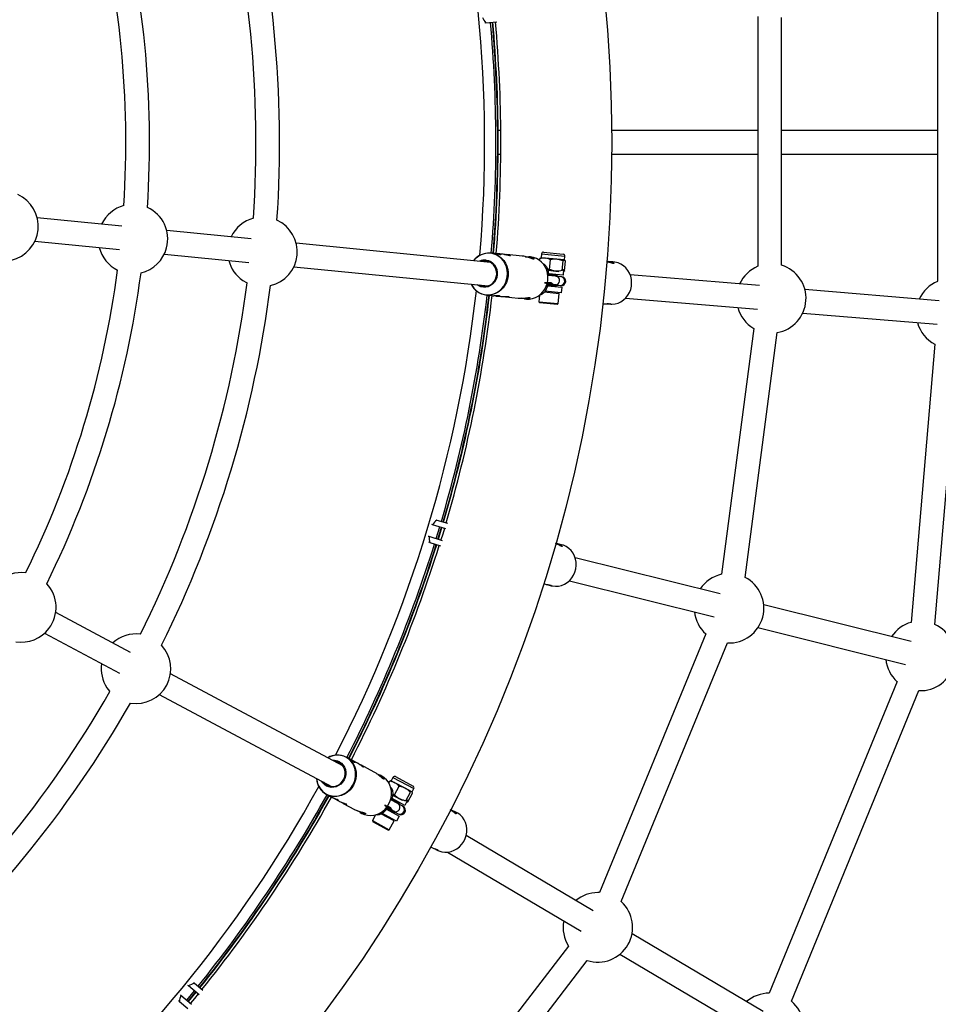
# Model space of a CAD drawing. Units: millimetres. Extents: x 420 to 4420, y 420 to 4420.
# Drawn here: x 2714 to 3024, y 2129 to 2461 of the extents above; entities that cross this region are included whole.
import ezdxf

# ---------------------------------------------------------------- set-up
doc = ezdxf.new("R2010")
doc.units = ezdxf.units.MM
doc.header["$LTSCALE"] = 100

msp = doc.modelspace()

# ---------------------------------------------------------------- linework, layer by layer
at = {"color": 7, "linetype": 'Continuous', "lineweight": 25}
for p, q in [((3023.88, 2468.09), (3023.87, 2373.04)), ((2871.16, 2460.43), (2870.78, 2460.39)), ((2871.16, 2460.43), (2874.85, 2460.79)), ((2963.14, 2462.56), (2963.13, 2378.13)), ((2971.13, 2378.5), (2971.14, 2462.18)), ((2876.16, 2424), (2875.25, 2424)), ((2875.3, 2416), (2876.16, 2416)), ((2748.09, 2391.73), (2719.52, 2394.54)), ((2791.85, 2387.42), (2763.29, 2390.23)), ((2718.74, 2386.58), (2747.3, 2383.77)), ((2872.79, 2379.46), (2807.05, 2385.93)), ((2762.5, 2382.27), (2791.07, 2379.46)), ((2873.52, 2382.55), (2872.79, 2382.62)), ((2876.75, 2382.23), (2875.03, 2382.4)), ((2883.46, 2381.57), (2878.27, 2382.08)), ((2886.28, 2381.3), (2885.69, 2381.35)), ((2889.42, 2380.06), (2889.48, 2380.71)), ((2889.84, 2381.04), (2889.78, 2381.01)), ((2889.97, 2382.32), (2889.84, 2381.04)), ((2889.84, 2381.04), (2891.29, 2380.89)), ((2890.67, 2382.89), (2897.35, 2382.23)), ((2895.22, 2380.51), (2891.29, 2380.89)), ((2892.71, 2377.07), (2893.03, 2380.36)), ((2897.75, 2380.26), (2895.22, 2380.51)), ((2897.01, 2376.65), (2897.34, 2379.94)), ((2897.8, 2380.25), (2897.75, 2380.26)), ((2897.8, 2380.25), (2897.93, 2381.53)), ((2897.86, 2380.21), (2897.8, 2380.25)), ((2806.27, 2377.97), (2872, 2371.5)), ((2892.71, 2377.07), (2892.18, 2376.97)), ((2892.24, 2376.76), (2894.82, 2376.51)), ((2897.08, 2376.56), (2897.01, 2376.65)), ((2897.19, 2377.08), (2897.48, 2377.05)), ((2897.48, 2377.05), (2897.28, 2375.11)), ((2897.77, 2376.57), (2898.09, 2379.86)), ((2914.15, 2379.63), (2912.49, 2379.71)), ((2914.83, 2379.56), (2914.15, 2379.63)), ((2894.86, 2374.78), (2892.15, 2375.04)), ((2897.28, 2375.11), (2892.46, 2375.58)), ((2894.82, 2376.51), (2895.83, 2376.41)), ((2896.58, 2374.61), (2894.86, 2374.78)), ((2894.9, 2375.32), (2894.9, 2375.34)), ((2895.27, 2374.97), (2895.28, 2375.05)), ((2896.86, 2374.58), (2896.58, 2374.61)), ((2897.4, 2376.25), (2897.41, 2376.25)), ((2897.41, 2376.25), (2897.47, 2376.28)), ((2963.69, 2371.58), (2919.96, 2375.24)), ((2891.86, 2372.06), (2894.57, 2371.79)), ((2892.07, 2371.53), (2896.88, 2371.05)), ((2892.42, 2372), (2892.22, 2372.01)), ((2894.53, 2371.59), (2894.54, 2371.66)), ((2894.57, 2371.79), (2896.28, 2371.62)), ((2894.91, 2371.25), (2894.91, 2371.31)), ((2896.28, 2371.62), (2896.57, 2371.6)), ((2896.88, 2371.05), (2896.69, 2369.11)), ((3024.43, 2366.5), (2979, 2370.3)), ((2871.39, 2368.39), (2873.07, 2368.23)), ((2874.58, 2368.08), (2876.26, 2367.91)), ((2877.77, 2367.76), (2882.07, 2367.34)), ((2884.25, 2367.13), (2884.88, 2367.06)), ((2889.35, 2368.38), (2889.13, 2366.16)), ((2895.93, 2368.86), (2890.91, 2369.35)), ((2896.69, 2369.11), (2891.11, 2369.66)), ((2895.6, 2365.53), (2895.93, 2368.86)), ((2895.93, 2368.86), (2895.64, 2369.22)), ((2918.39, 2367.34), (2963.03, 2363.61)), ((2889.13, 2366.16), (2889.42, 2365.81)), ((2889.13, 2366.16), (2895.6, 2365.53)), ((2895.24, 2365.23), (2889.42, 2365.81)), ((2895.24, 2365.23), (2895.6, 2365.53)), ((2910.73, 2365.48), (2911.37, 2365.44)), ((2912.71, 2365.38), (2913.46, 2365.34)), ((2978.3, 2362.33), (3023.78, 2358.52)), ((2961.76, 2357.11), (2950.87, 2273.99)), ((2958.8, 2272.95), (2969.65, 2355.7)), ((3022.97, 2351.77), (3015, 2257.75)), ((3022.97, 2257.08), (3030.91, 2350.72)), ((2853.12, 2290.74), (2852.87, 2290.82)), ((2857.6, 2289.38), (2853.12, 2290.74)), ((2854.24, 2292.44), (2854.6, 2292.33)), ((2854.6, 2292.33), (2858.16, 2291.25)), ((2851.69, 2286.92), (2851.94, 2286.84)), ((2851.94, 2286.84), (2856.42, 2285.48)), ((2855.15, 2285.87), (2856.33, 2289.77)), ((2852.29, 2284.7), (2851.93, 2284.81)), ((2852.29, 2284.7), (2855.84, 2283.62)), ((2896.77, 2284), (2895.16, 2284.4)), ((2897.43, 2283.8), (2896.77, 2284)), ((2950.34, 2267.4), (2901.37, 2279.6)), ((2890.66, 2270.79), (2891.29, 2270.63)), ((2892.59, 2270.31), (2893.31, 2270.13)), ((2899.42, 2271.84), (2948.41, 2259.64)), ((3014.99, 2251.29), (2965.09, 2263.73)), ((2751.08, 2247.6), (2725.76, 2261.13)), ((2721.99, 2254.07), (2747.31, 2240.54)), ((2945.5, 2253.82), (2909.54, 2166.39)), ((2963.15, 2255.96), (3013.06, 2243.53)), ((2916.94, 2163.35), (2952.9, 2250.78)), ((2822.81, 2209.27), (2764.55, 2240.4)), ((3010.16, 2237.71), (2966.95, 2132.4)), ((2974.49, 2129.68), (3017.56, 2234.67)), ((2760.78, 2233.35), (2819.04, 2202.21)), ((2824.67, 2211.85), (2824.02, 2212.19)), ((2827.53, 2210.32), (2826.01, 2211.13)), ((2833.47, 2207.14), (2828.87, 2209.6)), ((2835.97, 2205.81), (2835.45, 2206.08)), ((2838.4, 2203.46), (2838.71, 2204.04)), ((2839.17, 2204.2), (2839.1, 2204.2)), ((2839.77, 2205.34), (2839.17, 2204.2)), ((2839.17, 2204.2), (2840.45, 2203.51)), ((2843.93, 2201.65), (2840.45, 2203.51)), ((2840.64, 2205.6), (2846.56, 2202.43)), ((2840.3, 2199.44), (2841.85, 2202.36)), ((2846.17, 2200.46), (2843.93, 2201.65)), ((2844.11, 2197.4), (2845.67, 2200.32)), ((2846.22, 2200.43), (2846.17, 2200.46)), ((2846.22, 2200.43), (2846.83, 2201.56)), ((2846.26, 2200.38), (2846.22, 2200.43)), ((2817.28, 2199.58), (2818.77, 2198.79)), ((2820.1, 2198.07), (2821.6, 2197.27)), ((2841.41, 2196.5), (2839.01, 2197.78)), ((2843.77, 2195.88), (2839.5, 2198.16)), ((2839.75, 2199.33), (2842.04, 2198.11)), ((2840.3, 2199.44), (2839.77, 2199.55)), ((2841.65, 2196.98), (2841.66, 2197)), ((2842.04, 2198.11), (2842.93, 2197.63)), ((2844.69, 2197.6), (2843.77, 2195.88)), ((2844.13, 2197.29), (2844.11, 2197.4)), ((2844.32, 2196.89), (2844.33, 2196.88)), ((2844.33, 2196.88), (2844.39, 2196.89)), ((2844.44, 2197.73), (2844.69, 2197.6)), ((2844.78, 2197.05), (2846.34, 2199.96)), ((2822.94, 2196.56), (2826.75, 2194.52)), ((2837.59, 2194.56), (2841.85, 2192.28)), ((2837.6, 2195.14), (2840, 2193.85)), ((2838.09, 2194.87), (2837.91, 2194.96)), ((2839.88, 2193.68), (2839.92, 2193.74)), ((2840, 2193.85), (2841.52, 2193.04)), ((2842.93, 2195.69), (2841.41, 2196.5)), ((2841.86, 2196.52), (2841.9, 2196.59)), ((2843.18, 2195.55), (2842.93, 2195.69)), ((2861.08, 2193.6), (2859.58, 2194.31)), ((2861.69, 2193.27), (2861.08, 2193.6)), ((2828.68, 2193.49), (2829.23, 2193.19)), ((2833.87, 2192.69), (2832.82, 2190.73)), ((2832.82, 2190.73), (2832.95, 2190.29)), ((2832.82, 2190.73), (2838.55, 2187.67)), ((2838.11, 2187.54), (2832.95, 2190.29)), ((2840.13, 2190.62), (2835.69, 2193)), ((2840.93, 2190.56), (2835.98, 2193.21)), ((2838.55, 2187.67), (2840.13, 2190.62)), ((2840.13, 2190.62), (2840, 2191.06)), ((2840.1, 2193.22), (2840.13, 2193.28)), ((2841.85, 2192.28), (2840.93, 2190.56)), ((2841.52, 2193.04), (2841.77, 2192.91)), ((2838.11, 2187.54), (2838.55, 2187.67)), ((2907.5, 2160.21), (2864.54, 2185.66)), ((2852.51, 2181.83), (2853.09, 2181.56)), ((2854.3, 2180.99), (2854.98, 2180.67)), ((2858.23, 2180.1), (2903.43, 2153.33)), ((2909.54, 2166.39), (2909.04, 2166.4)), ((2964.95, 2126.19), (2920.58, 2152.47)), ((2899.13, 2148.33), (2848.05, 2081.86)), ((2916.51, 2145.58), (2960.93, 2119.27)), ((2854.62, 2077.28), (2905.48, 2143.46)), ((2770.69, 2134.83), (2770.49, 2135)), ((2774.31, 2131.86), (2770.69, 2134.83)), ((2772.37, 2135.97), (2772.67, 2135.73)), ((2772.67, 2135.73), (2775.53, 2133.38)), ((2767.9, 2131.85), (2768.1, 2131.68)), ((2768.1, 2131.68), (2771.72, 2128.71)), ((2770.69, 2129.56), (2773.28, 2132.71)), ((2767.61, 2129.57), (2767.31, 2129.81)), ((2767.61, 2129.57), (2770.47, 2127.21))]:
    msp.add_line(p, q, dxfattribs=at)
at = {"color": 8, "linetype": 'Continuous', "lineweight": 25}
for p, q in [((2889.97, 2382.32), (2897.93, 2381.53)), ((2854.4, 2286.1), (2855.58, 2290)), ((2855, 2285.92), (2856.18, 2289.81)), ((2839.77, 2205.34), (2846.83, 2201.56)), ((2770.09, 2130.05), (2772.67, 2133.2)), ((2770.57, 2129.66), (2773.16, 2132.81))]:
    msp.add_line(p, q, dxfattribs=at)
at = {"color": 8, "linetype": 'Continuous', "lineweight": 25, "flags": 128}
for points in [[(2866.25, 2372.06), (2866.52, 2371.58), (2867.16, 2370.69), (2867.93, 2369.93), (2868.8, 2369.32), (2869.76, 2368.86), (2870.77, 2368.58), (2871.81, 2368.48), (2872.86, 2368.56), (2873.88, 2368.82), (2874.86, 2369.25), (2875.76, 2369.85), (2876.56, 2370.59), (2877.24, 2371.46), (2877.79, 2372.44), (2878.19, 2373.49), (2878.42, 2374.6), (2878.49, 2375.73), (2878.39, 2376.86), (2878.12, 2377.95), (2877.7, 2378.98), (2877.13, 2379.92), (2876.42, 2380.74), (2875.6, 2381.43), (2874.68, 2381.97), (2873.7, 2382.34), (2872.67, 2382.53), (2872.67, 2382.53)], [(2813.94, 2204.94), (2814, 2204.39), (2814.26, 2203.32), (2814.67, 2202.33), (2815.24, 2201.43), (2815.95, 2200.64), (2816.78, 2199.99), (2817.7, 2199.5), (2818.7, 2199.17), (2819.74, 2199.02), (2820.81, 2199.05), (2821.87, 2199.26), (2822.9, 2199.63), (2823.86, 2200.18), (2824.74, 2200.87), (2825.51, 2201.69), (2826.15, 2202.62), (2826.65, 2203.64), (2826.99, 2204.72), (2827.16, 2205.83), (2827.16, 2206.94), (2826.99, 2208.03), (2826.65, 2209.06), (2826.16, 2210.02), (2825.52, 2210.86), (2824.75, 2211.58), (2823.87, 2212.15), (2823.87, 2212.15)]]:
    msp.add_lwpolyline(points, dxfattribs=at)
at = {"color": 7, "linetype": 'Continuous', "lineweight": 25, "flags": 128}
for points in [[(2867.04, 2380.02), (2867.19, 2380.21), (2867.94, 2381), (2868.8, 2381.64), (2869.73, 2382.14), (2870.73, 2382.47), (2871.76, 2382.64), (2872.79, 2382.62), (2873.81, 2382.43), (2874.79, 2382.07), (2875.7, 2381.55), (2876.52, 2380.88), (2877.24, 2380.08), (2877.82, 2379.17), (2878.27, 2378.16), (2878.56, 2377.09), (2878.7, 2375.98), (2878.67, 2374.86), (2878.48, 2373.75), (2878.13, 2372.69), (2877.63, 2371.7), (2877, 2370.8), (2876.25, 2370.02), (2875.39, 2369.37), (2874.45, 2368.87), (2873.46, 2368.54), (2872.43, 2368.38), (2871.39, 2368.39), (2871.39, 2368.39)], [(2871.24, 2380.23), (2872.06, 2380.06), (2872.83, 2379.72), (2873.52, 2379.22), (2874.11, 2378.59), (2874.57, 2377.84), (2874.89, 2377.01), (2875.04, 2376.12), (2875.04, 2375.22), (2874.87, 2374.33), (2874.54, 2373.49), (2874.07, 2372.73), (2873.47, 2372.09), (2872.77, 2371.58), (2872, 2371.23), (2871.17, 2371.05), (2870.34, 2371.04), (2869.52, 2371.21), (2868.75, 2371.55), (2868.27, 2371.86)], [(2870.4, 2371.3), (2871.21, 2371.31), (2872.01, 2371.5), (2872.76, 2371.85), (2873.43, 2372.36), (2873.99, 2373.01), (2874.43, 2373.76), (2874.71, 2374.59), (2874.84, 2375.46), (2874.8, 2376.34), (2874.6, 2377.18), (2874.25, 2377.97), (2873.75, 2378.66), (2873.14, 2379.23), (2872.43, 2379.64), (2871.65, 2379.9), (2870.84, 2379.98), (2870.03, 2379.88), (2869.64, 2379.77)], [(2884.88, 2367.06), (2885.91, 2367.05), (2886.94, 2367.21), (2887.94, 2367.55), (2888.87, 2368.04), (2889.73, 2368.69), (2890.48, 2369.47), (2891.12, 2370.37), (2891.61, 2371.37), (2891.96, 2372.43), (2892.15, 2373.53), (2892.18, 2374.65), (2892.05, 2375.76), (2891.75, 2376.83), (2891.31, 2377.84), (2890.72, 2378.75), (2890.01, 2379.56), (2889.19, 2380.23), (2888.27, 2380.75), (2887.3, 2381.11), (2886.28, 2381.3)], [(2913.46, 2365.34), (2913.81, 2365.34), (2914.85, 2365.43), (2915.87, 2365.71), (2916.83, 2366.14), (2917.72, 2366.74), (2918.52, 2367.47), (2919.19, 2368.33), (2919.74, 2369.29), (2920.14, 2370.33), (2920.38, 2371.43), (2920.46, 2372.55), (2920.38, 2373.66), (2920.13, 2374.75), (2919.73, 2375.78), (2919.18, 2376.74), (2918.5, 2377.58), (2917.71, 2378.3), (2916.81, 2378.88), (2915.85, 2379.3), (2914.83, 2379.56)], [(2789.03, 2373.33), (2790.27, 2372.59), (2790.45, 2372.5)], [(2868.86, 2371.81), (2869.6, 2371.47), (2870.4, 2371.3)], [(2857.19, 2289.51), (2856.6, 2287.56), (2856.01, 2285.61)], [(2893.31, 2270.13), (2893.66, 2270.05), (2894.7, 2269.94), (2895.75, 2270.01), (2896.78, 2270.25), (2897.77, 2270.66), (2898.69, 2271.23), (2899.52, 2271.94), (2900.24, 2272.77), (2900.84, 2273.72), (2901.29, 2274.74), (2901.58, 2275.82), (2901.72, 2276.93), (2901.69, 2278.05), (2901.5, 2279.14), (2901.15, 2280.18), (2900.65, 2281.14), (2900.01, 2282.01), (2899.25, 2282.75), (2898.38, 2283.35), (2897.43, 2283.8)], [(2743.08, 2235.66), (2743.94, 2234.5), (2744.07, 2234.35)], [(2821.67, 2210.58), (2822.37, 2210.11), (2822.95, 2209.5), (2823.4, 2208.77), (2823.7, 2207.96), (2823.84, 2207.09), (2823.81, 2206.2), (2823.61, 2205.32), (2823.26, 2204.49), (2822.76, 2203.74), (2822.14, 2203.09), (2821.42, 2202.57), (2820.62, 2202.2), (2819.78, 2202), (2818.93, 2201.97), (2818.1, 2202.12), (2817.32, 2202.43), (2816.63, 2202.9), (2816.05, 2203.51), (2815.73, 2203.98)], [(2817.71, 2211.99), (2817.92, 2212.11), (2818.92, 2212.55), (2819.95, 2212.82), (2821.01, 2212.92), (2822.06, 2212.84), (2823.07, 2212.6), (2824.02, 2212.19), (2824.89, 2211.63), (2825.66, 2210.92), (2826.3, 2210.09), (2826.8, 2209.16), (2827.16, 2208.14), (2827.35, 2207.07), (2827.37, 2205.97), (2827.24, 2204.87), (2826.93, 2203.8), (2826.48, 2202.77), (2825.88, 2201.82), (2825.15, 2200.97), (2824.31, 2200.25), (2823.39, 2199.66), (2822.39, 2199.22), (2821.35, 2198.95), (2820.3, 2198.85), (2819.25, 2198.93), (2818.24, 2199.17), (2817.28, 2199.58)], [(2817.48, 2202.65), (2818.23, 2202.35), (2819.04, 2202.21), (2819.87, 2202.25), (2820.68, 2202.47), (2821.45, 2202.85), (2822.14, 2203.38), (2822.72, 2204.03), (2823.17, 2204.79), (2823.47, 2205.61), (2823.61, 2206.47), (2823.59, 2207.34), (2823.39, 2208.16), (2823.04, 2208.92), (2822.55, 2209.58), (2821.93, 2210.11), (2821.21, 2210.49), (2820.42, 2210.71), (2820.02, 2210.76)], [(2816.25, 2203.7), (2816.81, 2203.11), (2817.48, 2202.65)], [(2829.23, 2193.19), (2830.18, 2192.78), (2831.2, 2192.54), (2832.24, 2192.47), (2833.3, 2192.57), (2834.34, 2192.84), (2835.34, 2193.27), (2836.26, 2193.86), (2837.1, 2194.59), (2837.83, 2195.44), (2838.43, 2196.39), (2838.88, 2197.41), (2839.18, 2198.49), (2839.32, 2199.59), (2839.3, 2200.69), (2839.11, 2201.76), (2838.75, 2202.77), (2838.25, 2203.7), (2837.61, 2204.53), (2836.84, 2205.24), (2835.97, 2205.81), (2835.97, 2205.81)], [(2854.98, 2180.67), (2855.3, 2180.52), (2856.3, 2180.22), (2857.34, 2180.08), (2858.4, 2180.11), (2859.45, 2180.32), (2860.47, 2180.7), (2861.42, 2181.23), (2862.29, 2181.91), (2863.06, 2182.72), (2863.7, 2183.64), (2864.2, 2184.64), (2864.55, 2185.7), (2864.74, 2186.8), (2864.77, 2187.91), (2864.63, 2189), (2864.32, 2190.04), (2863.86, 2191.01), (2863.26, 2191.89), (2862.53, 2192.65), (2861.69, 2193.27)], [(2773.98, 2132.14), (2772.69, 2130.56), (2771.39, 2128.99)]]:
    msp.add_lwpolyline(points, dxfattribs=at)
at = {"color": 7, "linetype": 'Continuous', "lineweight": 25}
for radius in [2000, 493.75]:
    msp.add_circle((2420, 2420), radius, dxfattribs=at)
at = {"color": 8, "linetype": 'Continuous', "lineweight": 25}
for centre, radius, start, end in [((2420, 2420), 450.78, 355.1465, 16.112), ((2420, 2420), 454.57, 355.2805, 5.1224), ((2420, 2420), 455.2, 355.2785, 5.1231), ((2872.16, 2376.1), 6.45, 85.4644, 142.5077), ((2889.84, 2377.6), 1.45, 12.8557, 53.3098), ((2894.63, 2373.29), 1.5, 267.8067, 80.9518), ((2896.34, 2373.13), 1.5, 267.8067, 80.9518), ((2420, 2420), 450.78, 332.6465, 353.612), ((2420, 2420), 454.57, 343.6276, 353.478), ((2420, 2420), 455.2, 343.6269, 353.4793), ((2889.1, 2370), 1.45, 295.4487, 335.9029), ((2420, 2420), 454.57, 332.7805, 342.6224), ((2420, 2420), 455.2, 332.7785, 342.6231), ((2820.94, 2206.41), 6.45, 62.9644, 120.0077), ((2420, 2420), 450.78, 310.1465, 331.112), ((2837.85, 2201.02), 1.45, 350.3557, 30.8098), ((2420, 2420), 454.57, 321.1276, 330.978), ((2420, 2420), 455.2, 321.1269, 330.9793), ((2840.62, 2195.22), 1.5, 245.3067, 58.4518), ((2842.16, 2194.4), 1.5, 244.8536, 58.905), ((2834.25, 2194.29), 1.45, 272.9487, 313.4029)]:
    msp.add_arc(centre, radius, start, end, dxfattribs=at)
at = {"color": 7, "linetype": 'Continuous', "lineweight": 25}
for centre, radius, start, end in [((2420, 2420), 381.48, 356.0476, 15.211), ((2420, 2420), 373.48, 356.0651, 15.1934), ((2420, 2420), 337.5, 356.2664, 14.9922), ((2420, 2420), 329.5, 356.2887, 14.9698), ((2876.39, 2464.95), 6.91, 202.7704, 220.8604), ((2420, 2420), 455.35, 355.2782, 5.1233), ((2420, 2420), 456.25, 355.2752, 5.1242), ((2708.13, 2391.64), 11.75, 283.0624, 65.6962), ((2751.9, 2387.34), 11.75, 105.2524, 154.4765), ((2751.9, 2387.34), 11.75, 345.2922, 65.4413), ((2795.67, 2383.03), 11.75, 105.1341, 154.4765), ((2795.67, 2383.03), 11.75, 283.4344, 65.3242), ((2751.9, 2387.34), 11.75, 194.2821, 243.5062), ((2751.9, 2387.34), 11.75, 283.3172, 345.2922), ((2795.67, 2383.03), 11.75, 194.2821, 235.604), ((2870.86, 2376.22), 4.03, 84.5418, 116.5511), ((2890.61, 2382.25), 0.643, 84.375, 174.375), ((2897.29, 2381.59), 0.643, 354.375, 84.375), ((2420, 2420), 329.5, 333.7887, 352.4698), ((2967.65, 2367.28), 11.75, 112.5973, 155.5369), ((2967.65, 2367.28), 11.75, 279.8044, 72.7464), ((2420, 2420), 337.5, 333.7664, 352.4922), ((2896.72, 2373.09), 1.5, 264.3793, 84.3793), ((2420, 2420), 373.48, 333.5651, 352.6934), ((2420, 2420), 381.48, 333.5476, 352.711), ((2872.16, 2374.89), 6.55, 205.6268, 263.3129), ((3028.39, 2362.19), 11.75, 112.5976, 155.5368), ((2420, 2420), 455.35, 343.6267, 353.4796), ((2420, 2420), 456.25, 343.6258, 353.4816), ((2967.65, 2367.28), 11.75, 195.3428, 239.9543), ((3028.39, 2362.19), 11.75, 195.3428, 242.5614), ((2858.85, 2286.88), 6.91, 127.8896, 145.9796), ((2858.85, 2286.88), 6.91, 180.2704, 198.3604), ((2420, 2420), 455.35, 332.7781, 342.6233), ((2420, 2420), 456.25, 332.7753, 342.6242), ((2714.14, 2262.81), 11.75, 82.7524, 131.9765), ((2953.4, 2262.52), 11.75, 102.4358, 146.1065), ((2714.14, 2262.81), 11.75, 322.7922, 42.9413), ((2953.4, 2262.52), 11.75, 267.5476, 62.6302), ((2953.4, 2262.52), 11.75, 185.9121, 227.742), ((3018.05, 2246.41), 11.75, 105.0572, 146.1071), ((3018.05, 2246.41), 11.75, 267.594, 65.2516), ((2714.14, 2262.81), 11.75, 260.8172, 322.7922), ((2752.92, 2242.08), 11.75, 82.6341, 131.9765), ((2752.92, 2242.08), 11.75, 260.9344, 42.8242), ((2752.92, 2242.08), 11.75, 171.7821, 213.104), ((3018.05, 2246.41), 11.75, 185.9127, 227.7884), ((2420, 2420), 373.48, 311.0651, 330.1934), ((2420, 2420), 381.48, 311.0476, 330.211), ((2819.79, 2207.02), 4.03, 62.0418, 94.0511), ((2820.48, 2205.3), 6.55, 183.1268, 240.8129), ((2840.34, 2205.03), 0.643, 61.875, 151.875), ((2846.26, 2201.87), 0.643, 331.875, 61.875), ((2420, 2420), 455.35, 321.1267, 330.9796), ((2420, 2420), 456.25, 321.1258, 330.9816), ((2842.48, 2194.23), 1.5, 241.8793, 61.8793), ((2909.04, 2154.65), 11.75, 90, 129.4622), ((2909.04, 2154.65), 11.75, 252.3434, 47.7415), ((2909.04, 2154.65), 11.75, 169.2678, 212.5378), ((2774.5, 2129.07), 6.91, 105.3896, 123.4796), ((2774.5, 2129.07), 6.91, 157.7704, 175.8604), ((2966.97, 2120.65), 11.75, 90, 130.8157), ((2966.97, 2120.65), 11.75, 247.7028, 50.2372)]:
    msp.add_arc(centre, radius, start, end, dxfattribs=at)
for points, knots in [([(2963.13, 2424), (2957.35, 2424), (2944.6, 2424), (2928.13, 2424), (2917.44, 2424), (2913.72, 2424)], [0, 0, 0, 0, 0.351231, 0.774257, 1, 1, 1, 1]), ([(3023.88, 2424), (3018.74, 2424), (3006.64, 2424), (2989.06, 2424), (2976.61, 2424), (2971.13, 2424)], [0, 0, 0, 0, 0.292536, 0.688467, 1, 1, 1, 1]), ([(2913.65, 2416), (2915.41, 2416), (2924.13, 2416), (2939.82, 2416), (2954.56, 2416), (2962.33, 2416), (2963.13, 2416)], [0, 0, 0, 0, 0.10637, 0.528814, 0.951257, 1, 1, 1, 1]), ([(2971.13, 2416), (2974.63, 2416), (2985.09, 2416), (3002.5, 2416), (3016.59, 2416), (3023.71, 2416), (3023.88, 2416)], [0, 0, 0, 0, 0.198648, 0.594587, 0.990526, 1, 1, 1, 1]), ([(2875.03, 2382.4), (2875.22, 2382.38), (2875.61, 2382.33), (2876.02, 2382.2), (2876.24, 2382.08), (2876.25, 2382), (2876.03, 2382.01), (2875.63, 2382.1), (2875.09, 2382.24), (2874.45, 2382.4), (2873.89, 2382.51), (2873.6, 2382.54), (2873.52, 2382.54)], [0, 0, 0, 0, 0.10458, 0.20907, 0.315947, 0.424831, 0.531002, 0.633917, 0.738122, 0.846074, 0.954543, 1, 1, 1, 1]), ([(2874.26, 2382.43), (2874.33, 2382.43), (2874.59, 2382.44), (2874.84, 2382.42), (2875.03, 2382.4)], [0, 0, 0, 0, 0.253533, 1, 1, 1, 1]), ([(2878.27, 2382.08), (2878.46, 2382.06), (2878.85, 2382.01), (2879.25, 2381.88), (2879.48, 2381.76), (2879.48, 2381.68), (2879.27, 2381.69), (2878.87, 2381.78), (2878.33, 2381.93), (2877.69, 2382.08), (2877.13, 2382.2), (2876.84, 2382.22), (2876.75, 2382.23)], [0, 0, 0, 0, 0.10458, 0.20907, 0.315947, 0.424831, 0.531002, 0.633917, 0.738122, 0.846074, 0.954543, 1, 1, 1, 1]), ([(2877.5, 2382.11), (2877.56, 2382.11), (2877.83, 2382.12), (2878.08, 2382.1), (2878.27, 2382.08)], [0, 0, 0, 0, 0.253533, 1, 1, 1, 1]), ([(2885.69, 2381.35), (2885.97, 2381.31), (2886.52, 2381.23), (2887.11, 2381), (2887.45, 2380.74), (2887.47, 2380.56), (2887.17, 2380.55), (2886.62, 2380.7), (2885.88, 2380.97), (2884.98, 2381.27), (2884.11, 2381.5), (2883.62, 2381.54), (2883.45, 2381.56)], [0, 0, 0, 0, 0.10144, 0.202707, 0.308557, 0.419412, 0.524923, 0.622592, 0.722386, 0.830425, 0.940776, 1, 1, 1, 1]), ([(2884.51, 2381.37), (2884.52, 2381.37), (2884.86, 2381.4), (2885.28, 2381.39), (2885.64, 2381.36), (2885.69, 2381.35)], [0, 0, 0, 0, 0.027769, 0.869175, 1, 1, 1, 1]), ([(2889.9, 2381.03), (2889.86, 2381.03), (2889.73, 2381.02), (2889.59, 2380.84), (2889.48, 2380.71)], [0, 0, 0, 0, 0.268634, 1, 1, 1, 1]), ([(2891.29, 2380.89), (2891.25, 2380.9), (2890.93, 2380.92), (2890.32, 2380.91), (2889.76, 2380.78), (2889.48, 2380.71)], [0, 0, 0, 0, 0.070086, 0.530782, 1, 1, 1, 1]), ([(2893.03, 2380.36), (2892.75, 2380.49), (2892.19, 2380.75), (2891.59, 2380.84), (2891.29, 2380.89)], [0, 0, 0, 0, 0.495458, 1, 1, 1, 1]), ([(2895.22, 2380.51), (2895.17, 2380.51), (2894.78, 2380.55), (2894.04, 2380.54), (2893.37, 2380.42), (2893.03, 2380.36)], [0, 0, 0, 0, 0.070086, 0.530782, 1, 1, 1, 1]), ([(2897.34, 2379.94), (2897, 2380.07), (2896.31, 2380.34), (2895.58, 2380.45), (2895.22, 2380.51)], [0, 0, 0, 0, 0.495458, 1, 1, 1, 1]), ([(2897.75, 2380.26), (2897.71, 2380.25), (2897.58, 2380.25), (2897.44, 2380.07), (2897.34, 2379.94)], [0, 0, 0, 0, 0.268634, 1, 1, 1, 1]), ([(2898.09, 2379.86), (2898.07, 2379.92), (2897.96, 2380.14), (2897.84, 2380.21), (2897.75, 2380.26)], [0, 0, 0, 0, 0.2575513, 1, 1, 1, 1]), ([(2892.51, 2375.06), (2892.5, 2375.27), (2892.47, 2375.77), (2892.34, 2376.5), (2892.12, 2377.23), (2891.82, 2377.84), (2891.46, 2378.33), (2891.02, 2378.69), (2890.69, 2378.88), (2890.5, 2378.92), (2890.5, 2378.92)], [0, 0, 0, 0, 0.117935, 0.283175, 0.456107, 0.615761, 0.752119, 0.875945, 0.994267, 1, 1, 1, 1]), ([(2894.82, 2376.51), (2894.77, 2376.51), (2894.39, 2376.55), (2893.67, 2376.7), (2893.03, 2376.95), (2892.71, 2377.07)], [0, 0, 0, 0, 0.070086, 0.530782, 1, 1, 1, 1]), ([(2897.01, 2376.65), (2896.65, 2376.58), (2895.93, 2376.45), (2895.19, 2376.49), (2894.82, 2376.51)], [0, 0, 0, 0, 0.495458, 1, 1, 1, 1]), ([(2897.77, 2376.57), (2897.73, 2376.52), (2897.63, 2376.38), (2897.53, 2376.34), (2897.47, 2376.32)], [0, 0, 0, 0, 0.35897, 1, 1, 1, 1]), ([(2912.02, 2379.72), (2912.05, 2379.72), (2912.29, 2379.72), (2912.79, 2379.7), (2913.42, 2379.61), (2913.95, 2379.47), (2914.31, 2379.31), (2914.48, 2379.16), (2914.43, 2379.08), (2914.17, 2379.1), (2913.74, 2379.21), (2913.18, 2379.37), (2912.58, 2379.54), (2912.19, 2379.62), (2912.02, 2379.66)], [0, 0, 0, 0, 0.010736, 0.10489, 0.196665, 0.285916, 0.376141, 0.469402, 0.563312, 0.65414, 0.74303, 0.834062, 0.928004, 1, 1, 1, 1]), ([(2894.63, 2375.37), (2894.62, 2375.37), (2894.51, 2375.36), (2894.11, 2375.37), (2893.52, 2375.39), (2892.93, 2375.41), (2892.61, 2375.42), (2892.48, 2375.42)], [0, 0, 0, 0, 0.054239, 0.312046, 0.563241, 0.814435, 1, 1, 1, 1]), ([(2895.25, 2375.05), (2895.25, 2375.04), (2895.24, 2375.02), (2894.89, 2375.02), (2894.3, 2375.04), (2893.54, 2375.07), (2892.9, 2375.11), (2892.59, 2375.12), (2892.5, 2375.12)], [0, 0, 0, 0, 0.136636, 0.331078, 0.533525, 0.730795, 0.928065, 1, 1, 1, 1]), ([(2894.87, 2375.32), (2894.87, 2375.31), (2894.87, 2375.29), (2894.59, 2375.29), (2894.11, 2375.29), (2893.51, 2375.31), (2892.93, 2375.34), (2892.63, 2375.34), (2892.51, 2375.35)], [0, 0, 0, 0, 0.128934, 0.312399, 0.503439, 0.689579, 0.87572, 1, 1, 1, 1]), ([(2895.22, 2374.96), (2895.22, 2374.96), (2895.21, 2374.94), (2894.88, 2374.94), (2894.29, 2374.96), (2893.53, 2375), (2892.89, 2375.03), (2892.59, 2375.04), (2892.51, 2375.04)], [0, 0, 0, 0, 0.090095, 0.295899, 0.510175, 0.718971, 0.927768, 1, 1, 1, 1]), ([(2894.86, 2374.78), (2894.93, 2374.81), (2895.06, 2374.87), (2895.19, 2374.93), (2895.26, 2374.96)], [0, 0, 0, 0, 0.460372, 1, 1, 1, 1]), ([(2895.27, 2375.06), (2895.21, 2375.1), (2895.08, 2375.19), (2894.96, 2375.28), (2894.9, 2375.33)], [0, 0, 0, 0, 0.5158778, 1, 1, 1, 1]), ([(2889.48, 2368.58), (2889.52, 2368.58), (2889.74, 2368.59), (2890.12, 2368.73), (2890.59, 2369), (2891, 2369.38), (2891.38, 2369.88), (2891.73, 2370.52), (2892.01, 2371.22), (2892.14, 2371.73), (2892.2, 2371.95)], [0, 0, 0, 0, 0.027838, 0.145598, 0.264092, 0.391132, 0.534866, 0.698915, 0.869855, 1, 1, 1, 1]), ([(2893.95, 2371.85), (2893.76, 2372.13), (2893.41, 2372.63), (2892.47, 2372.52), (2891.77, 2372.59), (2891.24, 2372.59), (2890.98, 2372.58), (2891.03, 2372.53), (2891.36, 2372.47), (2891.83, 2372.39), (2892.31, 2372.31), (2892.87, 2372.23), (2893.53, 2372.13), (2894.23, 2372.02), (2894.75, 2371.93), (2895, 2371.87), (2894.94, 2371.83), (2894.59, 2371.83), (2893.98, 2371.85), (2893.23, 2371.89), (2892.58, 2371.92), (2892.28, 2371.93), (2892.2, 2371.94)], [0, 0, 0, 0, 0.066929, 0.120311, 0.175095, 0.227712, 0.282021, 0.336329, 0.388946, 0.430616, 0.472054, 0.497464, 0.550847, 0.60563, 0.658247, 0.712556, 0.766864, 0.819482, 0.874265, 0.927648, 0.98103, 1, 1, 1, 1]), ([(2894.51, 2371.59), (2894.5, 2371.58), (2894.5, 2371.56), (2894.22, 2371.56), (2893.75, 2371.56), (2893.14, 2371.58), (2892.55, 2371.6), (2892.24, 2371.61), (2892.11, 2371.61)], [0, 0, 0, 0, 0.127207, 0.308214, 0.496695, 0.680342, 0.863989, 1, 1, 1, 1]), ([(2894.5, 2371.66), (2894.5, 2371.65), (2894.49, 2371.63), (2894.22, 2371.63), (2893.75, 2371.64), (2893.15, 2371.66), (2892.56, 2371.68), (2892.26, 2371.69), (2892.13, 2371.69)], [0, 0, 0, 0, 0.0737545, 0.2668641, 0.4679483, 0.6638744, 0.8598006, 1, 1, 1, 1]), ([(2894.88, 2371.32), (2894.88, 2371.31), (2894.87, 2371.29), (2894.67, 2371.29), (2894.45, 2371.29), (2894.43, 2371.29)], [0, 0, 0, 0, 0.386915, 0.93752, 1, 1, 1, 1]), ([(2894.53, 2371.65), (2894.6, 2371.69), (2894.68, 2371.73), (2894.77, 2371.76), (2894.78, 2371.77)], [0, 0, 0, 0, 0.832031, 1, 1, 1, 1]), ([(2894.9, 2371.33), (2894.84, 2371.37), (2894.72, 2371.46), (2894.59, 2371.55), (2894.53, 2371.59)], [0, 0, 0, 0, 0.515878, 1, 1, 1, 1]), ([(2873.07, 2368.23), (2873.13, 2368.23), (2873.37, 2368.19), (2873.89, 2368.19), (2874.55, 2368.21), (2875.14, 2368.25), (2875.59, 2368.27), (2875.83, 2368.24), (2875.85, 2368.17), (2875.66, 2368.1), (2875.26, 2368.04), (2874.7, 2368.06), (2874.19, 2368.12), (2873.91, 2368.18), (2873.84, 2368.19)], [0, 0, 0, 0, 0.027646, 0.119573, 0.212504, 0.308561, 0.405287, 0.49884, 0.590395, 0.684157, 0.780916, 0.876893, 0.969646, 1, 1, 1, 1]), ([(2876.27, 2367.92), (2876.32, 2367.91), (2876.57, 2367.88), (2877.09, 2367.87), (2877.74, 2367.9), (2878.34, 2367.94), (2878.79, 2367.96), (2879.03, 2367.93), (2879.05, 2367.86), (2878.85, 2367.78), (2878.45, 2367.73), (2877.89, 2367.74), (2877.39, 2367.8), (2877.11, 2367.86), (2877.04, 2367.88)], [0, 0, 0, 0, 0.027646, 0.119573, 0.212504, 0.308561, 0.405287, 0.49884, 0.590395, 0.684157, 0.780916, 0.876893, 0.969646, 1, 1, 1, 1]), ([(2882.07, 2367.35), (2882.14, 2367.34), (2882.47, 2367.29), (2883.18, 2367.31), (2884.11, 2367.39), (2884.99, 2367.52), (2885.68, 2367.6), (2886.07, 2367.57), (2886.14, 2367.44), (2885.92, 2367.27), (2885.39, 2367.12), (2884.61, 2367.08), (2883.84, 2367.16), (2883.37, 2367.28), (2883.2, 2367.32)], [0, 0, 0, 0, 0.0220045, 0.1104263, 0.2002366, 0.2960979, 0.3947232, 0.4871543, 0.5741709, 0.6648191, 0.7623612, 0.8598872, 0.9508931, 1, 1, 1, 1]), ([(2911.37, 2365.45), (2911.56, 2365.44), (2911.96, 2365.43), (2912.55, 2365.45), (2913.04, 2365.47), (2913.33, 2365.47), (2913.4, 2365.43), (2913.25, 2365.39), (2912.89, 2365.37), (2912.5, 2365.38), (2912.22, 2365.43), (2912.17, 2365.44)], [0, 0, 0, 0, 0.101473, 0.225297, 0.351446, 0.474453, 0.593687, 0.714415, 0.839485, 0.965154, 1, 1, 1, 1]), ([(2894.7, 2284.5), (2894.73, 2284.5), (2894.97, 2284.46), (2895.45, 2284.33), (2896.06, 2284.13), (2896.55, 2283.88), (2896.87, 2283.65), (2897.01, 2283.47), (2896.94, 2283.4), (2896.69, 2283.47), (2896.29, 2283.67), (2895.78, 2283.94), (2895.22, 2284.23), (2894.85, 2284.38), (2894.69, 2284.45)], [0, 0, 0, 0, 0.0118355, 0.1057904, 0.1973708, 0.2864326, 0.3764669, 0.4695299, 0.5632409, 0.6538773, 0.7425787, 0.8334177, 0.927161, 1, 1, 1, 1]), ([(2891.29, 2270.63), (2891.47, 2270.59), (2891.87, 2270.5), (2892.44, 2270.41), (2892.93, 2270.34), (2893.22, 2270.27), (2893.28, 2270.23), (2893.12, 2270.21), (2892.76, 2270.26), (2892.38, 2270.35), (2892.12, 2270.45), (2892.06, 2270.47)], [0, 0, 0, 0, 0.101473, 0.225297, 0.351446, 0.474453, 0.593687, 0.714415, 0.839485, 0.965154, 1, 1, 1, 1]), ([(2826.01, 2211.13), (2826.17, 2211.03), (2826.51, 2210.84), (2826.84, 2210.57), (2827, 2210.37), (2826.98, 2210.3), (2826.78, 2210.38), (2826.45, 2210.62), (2826, 2210.96), (2825.47, 2211.35), (2825, 2211.67), (2824.74, 2211.8), (2824.66, 2211.84)], [0, 0, 0, 0, 0.1045805, 0.2090699, 0.3159469, 0.4248308, 0.5310024, 0.6339171, 0.7381221, 0.846074, 0.9545432, 1, 1, 1, 1]), ([(2825.31, 2211.45), (2825.37, 2211.43), (2825.61, 2211.33), (2825.84, 2211.22), (2826.01, 2211.13)], [0, 0, 0, 0, 0.253533, 1, 1, 1, 1]), ([(2828.87, 2209.6), (2829.04, 2209.5), (2829.38, 2209.31), (2829.71, 2209.03), (2829.87, 2208.84), (2829.84, 2208.76), (2829.65, 2208.85), (2829.31, 2209.09), (2828.87, 2209.43), (2828.34, 2209.82), (2827.86, 2210.14), (2827.61, 2210.27), (2827.53, 2210.31)], [0, 0, 0, 0, 0.10458, 0.20907, 0.315947, 0.424831, 0.531002, 0.633917, 0.738122, 0.846074, 0.954543, 1, 1, 1, 1]), ([(2828.17, 2209.92), (2828.24, 2209.9), (2828.48, 2209.8), (2828.7, 2209.69), (2828.87, 2209.6)], [0, 0, 0, 0, 0.253533, 1, 1, 1, 1]), ([(2835.45, 2206.08), (2835.69, 2205.94), (2836.18, 2205.65), (2836.63, 2205.21), (2836.84, 2204.85), (2836.79, 2204.67), (2836.51, 2204.77), (2836.07, 2205.12), (2835.48, 2205.66), (2834.76, 2206.28), (2834.05, 2206.83), (2833.62, 2207.05), (2833.46, 2207.13)], [0, 0, 0, 0, 0.10144, 0.202707, 0.308557, 0.419412, 0.524923, 0.622592, 0.722386, 0.830425, 0.940776, 1, 1, 1, 1]), ([(2834.37, 2206.55), (2834.38, 2206.55), (2834.71, 2206.45), (2835.09, 2206.27), (2835.41, 2206.11), (2835.45, 2206.08)], [0, 0, 0, 0, 0.027769, 0.869175, 1, 1, 1, 1]), ([(2839.21, 2204.17), (2839.18, 2204.19), (2839.06, 2204.23), (2838.86, 2204.12), (2838.71, 2204.04)], [0, 0, 0, 0, 0.268634, 1, 1, 1, 1]), ([(2840.45, 2203.51), (2840.41, 2203.53), (2840.13, 2203.68), (2839.56, 2203.9), (2839, 2203.99), (2838.71, 2204.04)], [0, 0, 0, 0, 0.070086, 0.530782, 1, 1, 1, 1]), ([(2841.85, 2202.36), (2841.65, 2202.58), (2841.23, 2203.04), (2840.71, 2203.35), (2840.45, 2203.51)], [0, 0, 0, 0, 0.495458, 1, 1, 1, 1]), ([(2839.33, 2197.61), (2839.4, 2197.82), (2839.57, 2198.31), (2839.74, 2199.06), (2839.82, 2199.81), (2839.78, 2200.49), (2839.63, 2201.08), (2839.36, 2201.58), (2839.13, 2201.88), (2838.97, 2201.99), (2838.96, 2202)], [0, 0, 0, 0, 0.1263935, 0.2900487, 0.4613225, 0.6194458, 0.7544958, 0.8771346, 0.9943216, 1, 1, 1, 1]), ([(2843.93, 2201.65), (2843.88, 2201.68), (2843.54, 2201.86), (2842.86, 2202.13), (2842.19, 2202.28), (2841.85, 2202.36)], [0, 0, 0, 0, 0.070086, 0.530782, 1, 1, 1, 1]), ([(2845.67, 2200.32), (2845.41, 2200.57), (2844.88, 2201.08), (2844.25, 2201.46), (2843.93, 2201.65)], [0, 0, 0, 0, 0.495458, 1, 1, 1, 1]), ([(2846.17, 2200.46), (2846.14, 2200.47), (2846.02, 2200.51), (2845.82, 2200.4), (2845.67, 2200.32)], [0, 0, 0, 0, 0.268634, 1, 1, 1, 1]), ([(2846.34, 2199.96), (2846.34, 2200.02), (2846.33, 2200.27), (2846.24, 2200.37), (2846.17, 2200.46)], [0, 0, 0, 0, 0.257551, 1, 1, 1, 1]), ([(2818.77, 2198.79), (2818.82, 2198.76), (2819.04, 2198.64), (2819.51, 2198.44), (2820.13, 2198.21), (2820.69, 2198.02), (2821.11, 2197.86), (2821.33, 2197.74), (2821.32, 2197.67), (2821.11, 2197.67), (2820.72, 2197.78), (2820.21, 2198.01), (2819.76, 2198.26), (2819.53, 2198.42), (2819.47, 2198.46)], [0, 0, 0, 0, 0.027646, 0.119573, 0.212504, 0.308561, 0.405287, 0.49884, 0.590395, 0.684157, 0.780916, 0.876893, 0.969646, 1, 1, 1, 1]), ([(2821.6, 2197.28), (2821.65, 2197.25), (2821.87, 2197.12), (2822.35, 2196.92), (2822.96, 2196.69), (2823.53, 2196.5), (2823.95, 2196.35), (2824.16, 2196.23), (2824.15, 2196.16), (2823.94, 2196.16), (2823.55, 2196.27), (2823.04, 2196.49), (2822.6, 2196.74), (2822.36, 2196.91), (2822.3, 2196.95)], [0, 0, 0, 0, 0.027646, 0.119573, 0.212504, 0.308561, 0.405287, 0.49884, 0.590395, 0.684157, 0.780916, 0.876893, 0.969646, 1, 1, 1, 1]), ([(2841.82, 2196.53), (2841.81, 2196.53), (2841.79, 2196.51), (2841.49, 2196.65), (2840.95, 2196.89), (2840.26, 2197.21), (2839.69, 2197.48), (2839.41, 2197.61), (2839.34, 2197.65)], [0, 0, 0, 0, 0.090095, 0.295899, 0.510175, 0.718971, 0.927768, 1, 1, 1, 1]), ([(2841.87, 2196.6), (2841.86, 2196.59), (2841.85, 2196.58), (2841.53, 2196.71), (2840.99, 2196.95), (2840.3, 2197.28), (2839.72, 2197.56), (2839.44, 2197.69), (2839.36, 2197.72)], [0, 0, 0, 0, 0.136636, 0.331078, 0.533525, 0.730795, 0.928065, 1, 1, 1, 1]), ([(2841.42, 2197.13), (2841.41, 2197.14), (2841.31, 2197.17), (2840.94, 2197.33), (2840.4, 2197.58), (2839.86, 2197.83), (2839.58, 2197.95), (2839.46, 2198.01)], [0, 0, 0, 0, 0.054239, 0.312046, 0.563241, 0.814435, 1, 1, 1, 1]), ([(2841.63, 2197), (2841.62, 2196.99), (2841.61, 2196.97), (2841.35, 2197.07), (2840.91, 2197.26), (2840.36, 2197.51), (2839.84, 2197.75), (2839.57, 2197.87), (2839.46, 2197.92)], [0, 0, 0, 0, 0.128934, 0.312399, 0.503439, 0.689579, 0.87572, 1, 1, 1, 1]), ([(2842.04, 2198.11), (2841.99, 2198.13), (2841.65, 2198.32), (2841.04, 2198.73), (2840.55, 2199.21), (2840.3, 2199.44)], [0, 0, 0, 0, 0.070086, 0.530782, 1, 1, 1, 1]), ([(2841.9, 2196.6), (2841.85, 2196.67), (2841.77, 2196.8), (2841.69, 2196.93), (2841.65, 2197)], [0, 0, 0, 0, 0.500233, 1, 1, 1, 1]), ([(2844.11, 2197.4), (2843.75, 2197.48), (2843.03, 2197.64), (2842.37, 2197.95), (2842.04, 2198.11)], [0, 0, 0, 0, 0.495458, 1, 1, 1, 1]), ([(2844.78, 2197.05), (2844.73, 2197.01), (2844.58, 2196.92), (2844.48, 2196.92), (2844.41, 2196.93)], [0, 0, 0, 0, 0.35897, 1, 1, 1, 1]), ([(2826.75, 2194.53), (2826.81, 2194.5), (2827.09, 2194.33), (2827.76, 2194.07), (2828.65, 2193.79), (2829.51, 2193.57), (2830.18, 2193.38), (2830.53, 2193.21), (2830.54, 2193.06), (2830.27, 2192.98), (2829.73, 2193.04), (2829, 2193.31), (2828.31, 2193.68), (2827.92, 2193.97), (2827.79, 2194.07)], [0, 0, 0, 0, 0.022004, 0.110426, 0.200237, 0.296098, 0.394723, 0.487154, 0.574171, 0.664819, 0.762361, 0.859887, 0.950893, 1, 1, 1, 1]), ([(2834.06, 2192.83), (2834.1, 2192.82), (2834.31, 2192.74), (2834.72, 2192.73), (2835.25, 2192.8), (2835.78, 2192.99), (2836.32, 2193.31), (2836.88, 2193.76), (2837.43, 2194.32), (2837.76, 2194.76), (2837.91, 2194.96)], [0, 0, 0, 0, 0.0274964, 0.1438116, 0.2608522, 0.386334, 0.5283047, 0.6903405, 0.8591837, 1, 1, 1, 1]), ([(2839.45, 2194.15), (2839.38, 2194.48), (2839.24, 2195.07), (2838.33, 2195.33), (2837.71, 2195.66), (2837.23, 2195.86), (2836.98, 2195.95), (2837.01, 2195.89), (2837.29, 2195.7), (2837.7, 2195.45), (2838.1, 2195.2), (2838.59, 2194.91), (2839.16, 2194.57), (2839.77, 2194.19), (2840.22, 2193.91), (2840.43, 2193.76), (2840.36, 2193.75), (2840.03, 2193.88), (2839.47, 2194.13), (2838.79, 2194.45), (2838.21, 2194.73), (2837.93, 2194.86), (2837.86, 2194.89)], [0, 0, 0, 0, 0.066929, 0.120311, 0.175095, 0.227712, 0.282021, 0.336329, 0.388946, 0.430616, 0.472054, 0.497464, 0.550847, 0.60563, 0.658247, 0.712556, 0.766864, 0.819482, 0.874265, 0.927648, 0.98103, 1, 1, 1, 1]), ([(2839.86, 2193.69), (2839.86, 2193.68), (2839.84, 2193.66), (2839.58, 2193.77), (2839.15, 2193.95), (2838.6, 2194.2), (2838.06, 2194.45), (2837.77, 2194.58), (2837.65, 2194.63)], [0, 0, 0, 0, 0.127207, 0.308214, 0.496695, 0.680342, 0.863989, 1, 1, 1, 1]), ([(2839.88, 2193.75), (2839.87, 2193.75), (2839.86, 2193.74), (2839.62, 2193.84), (2839.18, 2194.02), (2838.63, 2194.27), (2838.1, 2194.52), (2837.82, 2194.64), (2837.7, 2194.69)], [0, 0, 0, 0, 0.073754, 0.266864, 0.467948, 0.663874, 0.859801, 1, 1, 1, 1]), ([(2840.13, 2193.29), (2840.09, 2193.36), (2840, 2193.49), (2839.92, 2193.63), (2839.88, 2193.69)], [0, 0, 0, 0, 0.500233, 1, 1, 1, 1]), ([(2839.9, 2193.74), (2839.98, 2193.74), (2840.08, 2193.75), (2840.17, 2193.75), (2840.19, 2193.75)], [0, 0, 0, 0, 0.832031, 1, 1, 1, 1]), ([(2841.41, 2196.5), (2841.48, 2196.5), (2841.62, 2196.51), (2841.77, 2196.51), (2841.85, 2196.51)], [0, 0, 0, 0, 0.460372, 1, 1, 1, 1]), ([(2859.17, 2194.49), (2859.19, 2194.48), (2859.4, 2194.4), (2859.85, 2194.18), (2860.41, 2193.86), (2860.84, 2193.53), (2861.11, 2193.24), (2861.21, 2193.04), (2861.13, 2192.98), (2860.9, 2193.1), (2860.54, 2193.36), (2860.09, 2193.73), (2859.6, 2194.12), (2859.28, 2194.34), (2859.14, 2194.43)], [0, 0, 0, 0, 0.008253, 0.102886, 0.195128, 0.284832, 0.375517, 0.469252, 0.563639, 0.654929, 0.744271, 0.835766, 0.930186, 1, 1, 1, 1]), ([(2840.1, 2193.3), (2840.09, 2193.29), (2840.08, 2193.27), (2839.9, 2193.35), (2839.7, 2193.43), (2839.68, 2193.44)], [0, 0, 0, 0, 0.386915, 0.93752, 1, 1, 1, 1]), ([(2853.09, 2181.56), (2853.26, 2181.48), (2853.63, 2181.31), (2854.18, 2181.11), (2854.64, 2180.95), (2854.91, 2180.83), (2854.96, 2180.77), (2854.81, 2180.79), (2854.47, 2180.91), (2854.11, 2181.07), (2853.87, 2181.22), (2853.82, 2181.25)], [0, 0, 0, 0, 0.1014727, 0.2252968, 0.3514462, 0.474453, 0.5936867, 0.7144152, 0.8394846, 0.9651535, 1, 1, 1, 1])]:
    msp.add_open_spline(points, degree=3, knots=knots, dxfattribs=at)

doc.saveas('drawing.dxf')
